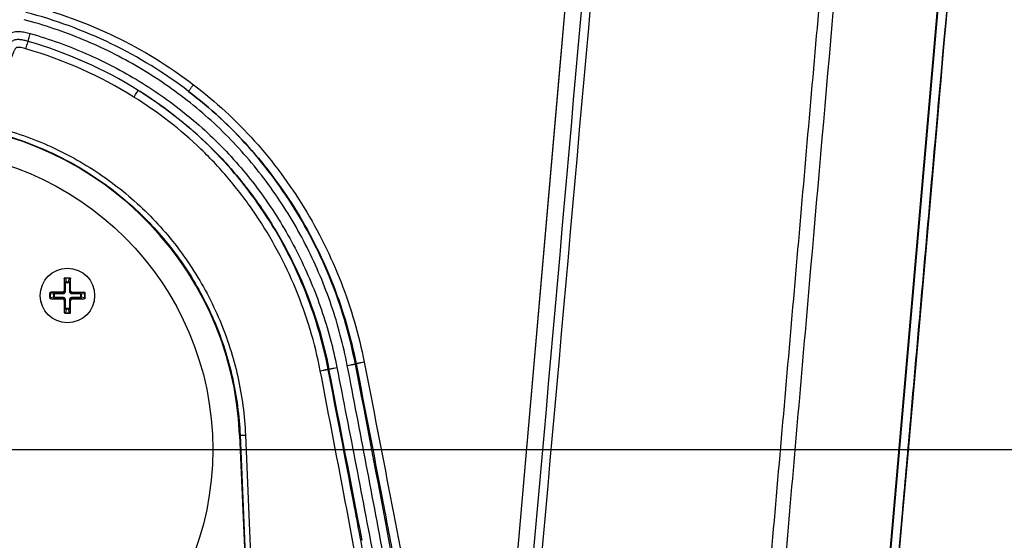
# Paper-space layout '13000526_1' of a CAD drawing. Units: millimetres. Extents: x 0 to 297, y 0 to 210.
# Drawn here: x 78 to 100, y 180 to 192 of the extents above; entities that cross this region are included whole.
import ezdxf

# ---------------------------------------------------------------- set-up
doc = ezdxf.new("R2010")
doc.units = ezdxf.units.MM
doc.header["$LTSCALE"] = 16.335
doc.layers.get('0').update_dxf_attribs({"linetype": 'CONTINUOUS'})
doc.layers.add('GEOM', color=7, linetype='CONTINUOUS')
doc.styles.get("Standard").update_dxf_attribs({"font": 'txt', "width": 0.8})
doc.dimstyles.new('DIMSTYLE_1', dxfattribs={"dimtxt": 2, "dimasz": 3, "dimexe": 1, "dimexo": 0.5, "dimgap": 0.5, "dimtad": 1, "dimdec": 0, "dimlfac": 8.333333, "dimdsep": 46, "dimtxsty": 'STANDARD', "dimblk": '_FILLED', "dimblk1": '_FILLED', "dimblk2": '_FILLED', "dimcen": 0.09, "dimadec": 0, "dimazin": 0, "dimtp": 0.5, "dimtm": 0.5, "dimtfac": 1, "dimtdec": 0, "dimtofl": 0, "dimtmove": 0, "dimatfit": 3, "dimldrblk": '_FILLED', "dimfxl": 1, "dimtolj": 1, "dimarcsym": 0})

# ---------------------------------------------------------------- blocks, each defined once
blk = doc.blocks.new('_FILLED')
at = {"color": 0, "linetype": 'BYBLOCK'}
blk.add_solid([(0, 0), (-1, 0.25), (-1, -0.25)], dxfattribs=at)
blk = doc.blocks.new('*D4')
at = {"color": 2, "linetype": 'CONTINUOUS'}
for p, q in [((110.765, 182.117), (110.765, 187.117)), ((110.765, 187.117), (110.765, 172.573)), ((75.983, 182.117), (111.765, 182.117)), ((110.765, 158.028), (110.765, 172.573)), ((79.28, 163.028), (111.765, 163.028)), ((110.765, 163.028), (110.765, 158.028))]:
    blk.add_line(p, q, dxfattribs=at)
at = {"color": 2, "linetype": 'CONTINUOUS', "xscale": 3, "yscale": 3, "zscale": 3}
for p, rotation in [((110.765, 182.117), 270.000038705), ((110.765, 163.028), 90.000038705)]:
    blk.add_blockref('_FILLED', p, dxfattribs=dict(at, rotation=rotation))

psp = doc.layouts.new('13000526_1')

# ---------------------------------------------------------------- linework, layer by layer
at = {"color": 9, "linetype": 'CONTINUOUS'}
for p, q in [((78.801, 185.877), (78.801, 185.617)), ((78.807, 185.877), (78.801, 185.877)), ((78.807, 185.877), (78.815, 185.782)), ((78.807, 185.877), (78.807, 185.617)), ((78.815, 185.608), (78.815, 185.782)), ((78.833, 185.782), (78.815, 185.782)), ((78.833, 185.608), (78.833, 185.782)), ((78.837, 185.901), (78.837, 185.894)), ((78.837, 185.894), (78.845, 185.81)), ((78.916, 185.894), (78.837, 185.894)), ((78.845, 185.798), (78.845, 185.81)), ((78.845, 185.81), (78.909, 185.81)), ((78.845, 185.798), (78.909, 185.798)), ((78.909, 185.81), (78.916, 185.894)), ((78.909, 185.798), (78.909, 185.81)), ((78.916, 185.901), (78.916, 185.894)), ((78.92, 185.782), (78.92, 185.608)), ((78.92, 185.782), (78.938, 185.782)), ((78.938, 185.782), (78.947, 185.877)), ((78.938, 185.782), (78.938, 185.608)), ((78.947, 185.877), (78.947, 185.877)), ((78.487, 185.55), (78.494, 185.55)), ((78.494, 185.55), (78.494, 185.471)), ((78.578, 185.543), (78.494, 185.55)), ((78.511, 185.587), (78.511, 185.581)), ((78.771, 185.587), (78.511, 185.587)), ((78.771, 185.581), (78.511, 185.581)), ((78.606, 185.572), (78.511, 185.581)), ((78.578, 185.479), (78.578, 185.543)), ((78.59, 185.543), (78.578, 185.543)), ((78.59, 185.479), (78.59, 185.543)), ((78.606, 185.554), (78.606, 185.572)), ((78.606, 185.572), (78.78, 185.572)), ((78.606, 185.554), (78.78, 185.554)), ((78.771, 185.581), (78.771, 185.587)), ((78.78, 185.572), (78.771, 185.581)), ((78.78, 185.554), (78.78, 185.572)), ((78.807, 185.617), (78.801, 185.617)), ((78.815, 185.608), (78.807, 185.617)), ((78.833, 185.608), (78.815, 185.608)), ((78.92, 185.608), (78.938, 185.608)), ((78.938, 185.608), (78.947, 185.617)), ((78.974, 185.572), (78.983, 185.581)), ((78.974, 185.554), (78.974, 185.572)), ((78.974, 185.572), (79.148, 185.572)), ((78.974, 185.554), (79.148, 185.554)), ((79.243, 185.581), (79.148, 185.572)), ((79.148, 185.554), (79.148, 185.572)), ((79.163, 185.543), (79.163, 185.479)), ((79.163, 185.543), (79.176, 185.543)), ((79.26, 185.55), (79.176, 185.543)), ((79.176, 185.543), (79.176, 185.479)), ((79.243, 185.581), (79.243, 185.581)), ((79.26, 185.471), (79.26, 185.55)), ((79.267, 185.55), (79.26, 185.55)), ((78.487, 185.471), (78.494, 185.471)), ((78.494, 185.471), (78.578, 185.479)), ((78.511, 185.441), (78.606, 185.45)), ((78.511, 185.441), (78.511, 185.44)), ((78.59, 185.479), (78.578, 185.479)), ((78.606, 185.467), (78.606, 185.45)), ((78.78, 185.467), (78.606, 185.467)), ((78.78, 185.45), (78.606, 185.45)), ((78.78, 185.45), (78.771, 185.44)), ((78.78, 185.467), (78.78, 185.45)), ((78.815, 185.414), (78.806, 185.405)), ((78.815, 185.24), (78.815, 185.414)), ((78.833, 185.414), (78.815, 185.414)), ((78.833, 185.24), (78.833, 185.414)), ((78.92, 185.414), (78.92, 185.24)), ((78.92, 185.414), (78.938, 185.414)), ((78.938, 185.414), (78.938, 185.24)), ((78.938, 185.414), (78.947, 185.405)), ((78.974, 185.467), (78.974, 185.45)), ((79.148, 185.467), (78.974, 185.467)), ((79.148, 185.45), (78.974, 185.45)), ((78.974, 185.45), (78.983, 185.44)), ((79.148, 185.467), (79.148, 185.45)), ((79.148, 185.45), (79.243, 185.441)), ((79.163, 185.479), (79.176, 185.479)), ((79.176, 185.479), (79.26, 185.471)), ((79.243, 185.44), (79.243, 185.441)), ((79.267, 185.471), (79.26, 185.471)), ((78.806, 185.145), (78.807, 185.145)), ((78.815, 185.24), (78.807, 185.145)), ((78.833, 185.24), (78.815, 185.24)), ((78.845, 185.212), (78.837, 185.128)), ((78.837, 185.121), (78.837, 185.128)), ((78.837, 185.128), (78.916, 185.128)), ((78.845, 185.224), (78.845, 185.212)), ((78.909, 185.224), (78.845, 185.224)), ((78.909, 185.212), (78.845, 185.212)), ((78.909, 185.224), (78.909, 185.212)), ((78.916, 185.128), (78.909, 185.212)), ((78.916, 185.121), (78.916, 185.128)), ((78.92, 185.24), (78.938, 185.24)), ((78.947, 185.145), (78.938, 185.24)), ((78.947, 185.145), (78.947, 185.145))]:
    psp.add_line(p, q, dxfattribs=at)
at = {"color": 7, "linetype": 'CONTINUOUS'}
for p, q in [((78.83, 185.901), (78.923, 185.901)), ((78.947, 185.617), (78.947, 185.877)), ((78.487, 185.465), (78.487, 185.558)), ((79.243, 185.581), (78.983, 185.581)), ((79.267, 185.465), (79.267, 185.557)), ((78.511, 185.44), (78.771, 185.44)), ((78.806, 185.405), (78.806, 185.145)), ((78.947, 185.145), (78.947, 185.405)), ((78.983, 185.44), (79.243, 185.44)), ((78.831, 185.121), (78.923, 185.121))]:
    psp.add_line(p, q, dxfattribs=at)
for centre, radius in [((75.483, 182.117), 6.6), ((78.877, 185.512), 0.6), ((78.877, 185.511), 0.6)]:
    psp.add_circle(centre, radius, dxfattribs=at)
psp.add_arc((78.512, 185.558), 0.0251, 175.6665, 179.9919, dxfattribs=at)
at = {"color": 9, "linetype": 'CONTINUOUS'}
psp.add_arc((78.771, 185.617), 0.0359, 270.0132, 359.9868, dxfattribs=at)
at = {"color": 7, "linetype": 'CONTINUOUS'}
for centre, major_axis, ratio, start_param, end_param in [((78.923, 185.877), (0.0241, 0), 0.996195, 0, 1.570796), ((78.984, 185.618), (0.0256, 0.0256), 0.992433, 2.359993, 3.923193), ((79.243, 185.557), (0, 0.0241), 0.996195, -1.570796, 0), ((78.511, 185.465), (0, 0.0241), 0.996195, 1.570796, 3.141593), ((78.77, 185.404), (-0.0256, -0.0256), 0.992433, 2.359993, 3.923193), ((78.984, 185.404), (0.0256, -0.0256), 0.992433, 2.359993, 3.923193), ((79.243, 185.465), (0, 0.0241), 0.996195, -3.141593, -1.570796), ((78.831, 185.145), (0.0241, 0), 0.996195, -3.141593, -1.570796), ((78.923, 185.145), (0.0241, 0), 0.996195, -1.570796, 0)]:
    psp.add_ellipse(centre, major_axis=major_axis, ratio=ratio, start_param=start_param, end_param=end_param, dxfattribs=at)
for points, knots in [([(78.801, 185.877), (78.804, 185.883), (78.809, 185.892), (78.82, 185.9), (78.827, 185.901), (78.83, 185.901)], [0, 0, 0, 0, 0.499613, 0.749895, 1, 1, 1, 1]), ([(78.487, 185.559), (78.487, 185.563), (78.489, 185.569), (78.497, 185.579), (78.505, 185.584), (78.511, 185.587)], [0, 0, 0, 0, 0.250116, 0.500344, 1, 1, 1, 1])]:
    psp.add_open_spline(points, degree=3, knots=knots, dxfattribs=at)
at = {"color": 9, "linetype": 'CONTINUOUS'}
for points, knots in [([(78.828, 185.901), (78.823, 185.9), (78.811, 185.895), (78.807, 185.883), (78.807, 185.877)], [0, 0, 0, 0, 0.499435, 1, 1, 1, 1]), ([(78.829, 185.901), (78.823, 185.9), (78.812, 185.895), (78.807, 185.883), (78.807, 185.877)], [0, 0, 0, 0, 0.499435, 1, 1, 1, 1]), ([(78.837, 185.894), (78.834, 185.894), (78.826, 185.893), (78.815, 185.889), (78.808, 185.882), (78.807, 185.877)], [0, 0, 0, 0, 0.30825, 0.589549, 1, 1, 1, 1]), ([(78.815, 185.782), (78.816, 185.789), (78.822, 185.804), (78.837, 185.81), (78.845, 185.81)], [0, 0, 0, 0, 0.487452, 1, 1, 1, 1]), ([(78.833, 185.782), (78.833, 185.785), (78.835, 185.791), (78.839, 185.796), (78.843, 185.798), (78.845, 185.798)], [0, 0, 0, 0, 0.499673, 0.750637, 1, 1, 1, 1]), ([(78.909, 185.81), (78.917, 185.81), (78.932, 185.804), (78.938, 185.789), (78.938, 185.782)], [0, 0, 0, 0, 0.512532, 1, 1, 1, 1]), ([(78.909, 185.798), (78.911, 185.798), (78.915, 185.796), (78.919, 185.791), (78.92, 185.785), (78.92, 185.782)], [0, 0, 0, 0, 0.249094, 0.500078, 1, 1, 1, 1]), ([(78.947, 185.877), (78.946, 185.882), (78.939, 185.889), (78.927, 185.893), (78.92, 185.894), (78.916, 185.894)], [0, 0, 0, 0, 0.410506, 0.691729, 1, 1, 1, 1]), ([(78.925, 185.901), (78.931, 185.9), (78.942, 185.895), (78.947, 185.883), (78.947, 185.877)], [0, 0, 0, 0, 0.499435, 1, 1, 1, 1]), ([(78.487, 185.56), (78.488, 185.565), (78.493, 185.577), (78.505, 185.581), (78.511, 185.581)], [0, 0, 0, 0, 0.499435, 1, 1, 1, 1]), ([(78.487, 185.559), (78.488, 185.565), (78.493, 185.576), (78.505, 185.581), (78.511, 185.581)], [0, 0, 0, 0, 0.499435, 1, 1, 1, 1]), ([(78.511, 185.581), (78.506, 185.58), (78.499, 185.573), (78.495, 185.561), (78.494, 185.554), (78.494, 185.55)], [0, 0, 0, 0, 0.410506, 0.691729, 1, 1, 1, 1]), ([(78.578, 185.543), (78.578, 185.551), (78.584, 185.566), (78.599, 185.572), (78.606, 185.572)], [0, 0, 0, 0, 0.512532, 1, 1, 1, 1]), ([(78.59, 185.543), (78.59, 185.545), (78.592, 185.549), (78.597, 185.553), (78.603, 185.554), (78.606, 185.554)], [0, 0, 0, 0, 0.249094, 0.500078, 1, 1, 1, 1]), ([(78.801, 185.617), (78.801, 185.609), (78.795, 185.593), (78.779, 185.587), (78.771, 185.587)], [0, 0, 0, 0, 0.500158, 1, 1, 1, 1]), ([(78.78, 185.554), (78.787, 185.554), (78.801, 185.557), (78.819, 185.569), (78.831, 185.587), (78.833, 185.601), (78.833, 185.608)], [0, 0, 0, 0, 0.250011, 0.499953, 0.749929, 1, 1, 1, 1]), ([(78.78, 185.572), (78.789, 185.572), (78.808, 185.58), (78.816, 185.599), (78.815, 185.608)], [0, 0, 0, 0, 0.499954, 1, 1, 1, 1]), ([(78.92, 185.608), (78.92, 185.601), (78.923, 185.587), (78.935, 185.569), (78.953, 185.557), (78.967, 185.554), (78.974, 185.554)], [0, 0, 0, 0, 0.250011, 0.499953, 0.749929, 1, 1, 1, 1]), ([(78.938, 185.608), (78.938, 185.599), (78.946, 185.58), (78.965, 185.572), (78.974, 185.572)], [0, 0, 0, 0, 0.499954, 1, 1, 1, 1]), ([(79.148, 185.572), (79.155, 185.572), (79.17, 185.566), (79.176, 185.551), (79.176, 185.543)], [0, 0, 0, 0, 0.487452, 1, 1, 1, 1]), ([(79.148, 185.554), (79.151, 185.554), (79.157, 185.553), (79.162, 185.549), (79.163, 185.545), (79.163, 185.543)], [0, 0, 0, 0, 0.499673, 0.750637, 1, 1, 1, 1]), ([(79.26, 185.55), (79.26, 185.554), (79.259, 185.561), (79.255, 185.573), (79.248, 185.58), (79.243, 185.581)], [0, 0, 0, 0, 0.30825, 0.589549, 1, 1, 1, 1]), ([(79.267, 185.559), (79.266, 185.565), (79.261, 185.576), (79.249, 185.581), (79.243, 185.581)], [0, 0, 0, 0, 0.499435, 1, 1, 1, 1]), ([(78.487, 185.463), (78.488, 185.457), (78.493, 185.446), (78.505, 185.441), (78.511, 185.441)], [0, 0, 0, 0, 0.499435, 1, 1, 1, 1]), ([(78.494, 185.471), (78.494, 185.468), (78.495, 185.46), (78.499, 185.449), (78.506, 185.442), (78.511, 185.441)], [0, 0, 0, 0, 0.30825, 0.589549, 1, 1, 1, 1]), ([(78.606, 185.45), (78.599, 185.45), (78.584, 185.456), (78.578, 185.471), (78.578, 185.479)], [0, 0, 0, 0, 0.487452, 1, 1, 1, 1]), ([(78.606, 185.467), (78.603, 185.467), (78.597, 185.469), (78.592, 185.473), (78.59, 185.477), (78.59, 185.479)], [0, 0, 0, 0, 0.499673, 0.750637, 1, 1, 1, 1]), ([(78.833, 185.414), (78.833, 185.421), (78.831, 185.435), (78.819, 185.453), (78.801, 185.465), (78.787, 185.467), (78.78, 185.467)], [0, 0, 0, 0, 0.250011, 0.499953, 0.749929, 1, 1, 1, 1]), ([(78.815, 185.414), (78.816, 185.423), (78.808, 185.442), (78.789, 185.45), (78.78, 185.45)], [0, 0, 0, 0, 0.499954, 1, 1, 1, 1]), ([(78.974, 185.467), (78.967, 185.467), (78.953, 185.465), (78.935, 185.453), (78.923, 185.435), (78.92, 185.421), (78.92, 185.414)], [0, 0, 0, 0, 0.250011, 0.499953, 0.749929, 1, 1, 1, 1]), ([(78.974, 185.45), (78.965, 185.45), (78.946, 185.442), (78.938, 185.423), (78.938, 185.414)], [0, 0, 0, 0, 0.499954, 1, 1, 1, 1]), ([(79.163, 185.479), (79.163, 185.477), (79.162, 185.473), (79.157, 185.469), (79.151, 185.467), (79.148, 185.467)], [0, 0, 0, 0, 0.249094, 0.500078, 1, 1, 1, 1]), ([(79.176, 185.479), (79.176, 185.471), (79.17, 185.456), (79.155, 185.45), (79.148, 185.45)], [0, 0, 0, 0, 0.512532, 1, 1, 1, 1]), ([(79.243, 185.441), (79.248, 185.442), (79.255, 185.449), (79.259, 185.46), (79.26, 185.468), (79.26, 185.471)], [0, 0, 0, 0, 0.410506, 0.691729, 1, 1, 1, 1]), ([(79.267, 185.463), (79.266, 185.457), (79.261, 185.446), (79.249, 185.441), (79.243, 185.441)], [0, 0, 0, 0, 0.499435, 1, 1, 1, 1]), ([(78.807, 185.145), (78.808, 185.14), (78.815, 185.133), (78.826, 185.129), (78.834, 185.128), (78.837, 185.128)], [0, 0, 0, 0, 0.410506, 0.691729, 1, 1, 1, 1]), ([(78.829, 185.121), (78.823, 185.122), (78.812, 185.127), (78.807, 185.139), (78.807, 185.145)], [0, 0, 0, 0, 0.499435, 1, 1, 1, 1]), ([(78.845, 185.212), (78.837, 185.212), (78.822, 185.218), (78.816, 185.233), (78.815, 185.24)], [0, 0, 0, 0, 0.512532, 1, 1, 1, 1]), ([(78.845, 185.224), (78.843, 185.224), (78.839, 185.226), (78.835, 185.231), (78.833, 185.237), (78.833, 185.24)], [0, 0, 0, 0, 0.249094, 0.500078, 1, 1, 1, 1]), ([(78.92, 185.24), (78.92, 185.237), (78.919, 185.231), (78.915, 185.226), (78.911, 185.224), (78.909, 185.224)], [0, 0, 0, 0, 0.499673, 0.750637, 1, 1, 1, 1]), ([(78.938, 185.24), (78.938, 185.233), (78.932, 185.218), (78.917, 185.212), (78.909, 185.212)], [0, 0, 0, 0, 0.487452, 1, 1, 1, 1]), ([(78.916, 185.128), (78.92, 185.128), (78.927, 185.129), (78.939, 185.133), (78.946, 185.14), (78.947, 185.145)], [0, 0, 0, 0, 0.30825, 0.589549, 1, 1, 1, 1]), ([(78.925, 185.121), (78.931, 185.122), (78.942, 185.127), (78.947, 185.139), (78.947, 185.145)], [0, 0, 0, 0, 0.499435, 1, 1, 1, 1])]:
    psp.add_open_spline(points, degree=3, knots=knots, dxfattribs=at)
at = {"layer": 'GEOM', "color": 9, "linetype": 'CONTINUOUS'}
for p, q in [((87.796, 168.216), (90.267, 196.488)), ((89.736, 190.416), (90.267, 196.488)), ((96.636, 175.375), (98.476, 196.488)), ((98.486, 196.488), (96.646, 175.378)), ((88.081, 171.479), (89.736, 190.416)), ((98.014, 188.803), (98.077, 189.526)), ((98.01, 188.766), (98.014, 188.803)), ((98.018, 188.758), (98.019, 188.769)), ((98.019, 188.765), (98.019, 188.769)), ((85.246, 184.003), (85.229, 184)), ((84.63, 183.883), (84.646, 183.886)), ((82.676, 182.431), (82.685, 182.431)), ((82.685, 182.431), (83.126, 172.132)), ((82.804, 182.433), (83.245, 172.134)), ((96.83, 175.378), (97.307, 180.79))]:
    psp.add_line(p, q, dxfattribs=at)
at = {"layer": 'GEOM', "color": 7, "linetype": 'CONTINUOUS'}
for p, q in [((98.243, 191.373), (98.268, 191.651)), ((98.263, 191.519), (98.287, 191.785)), ((98.237, 191.228), (98.263, 191.519)), ((98.208, 190.905), (98.237, 191.228)), ((98.223, 191.147), (98.243, 191.373)), ((98.193, 190.817), (98.223, 191.147)), ((98.16, 190.452), (98.193, 190.817)), ((98.176, 190.549), (98.208, 190.905)), ((98.151, 190.259), (98.176, 190.549)), ((98.125, 190.053), (98.16, 190.452)), ((98.123, 189.95), (98.151, 190.259)), ((98.084, 189.504), (98.123, 189.95)), ((98.096, 189.73), (98.125, 190.053)), ((98.011, 188.766), (98.096, 189.73)), ((97.731, 185.495), (98.084, 189.504)), ((97.308, 180.79), (97.52, 183.201)), ((82.676, 182.431), (83.252, 169.234))]:
    psp.add_line(p, q, dxfattribs=at)
for points in [[(97.52, 183.201), (97.822, 186.617), (98.011, 188.766)], [(97.097, 178.305), (97.316, 180.794), (97.423, 182.004), (97.731, 185.495)], [(96.976, 177.033), (97.2, 179.572), (97.308, 180.79)]]:
    psp.add_lwpolyline(points, dxfattribs=at)
at = {"layer": 'GEOM', "color": 9, "linetype": 'CONTINUOUS'}
for centre, radius, start, end in [((75.356, 181.863), 9.624, 58.1175, 74.0002), ((75.334, 181.85), 9.47, 58.0582, 73.9018), ((75.462, 182.05), 9.408, 57.4284, 58.0625), ((-517.232, 65.286), 613.452, 10.788505, 11.147333), ((-451.399, 79.74), 546.663, 10.59112, 10.99481), ((-242.224, 118.926), 333.849, 9.67302, 10.57878)]:
    psp.add_arc(centre, radius, start, end, dxfattribs=at)
at = {"layer": 'GEOM', "color": 7, "linetype": 'CONTINUOUS'}
psp.add_arc((75.483, 182.117), 7.2, 2.5, 177.5, dxfattribs=at)
at = {"layer": 'GEOM', "color": 9, "linetype": 'CONTINUOUS'}
for points, knots in [([(95.85, 196.488), (95.769, 195.522), (95.605, 193.589), (95.351, 190.691), (95.097, 187.793), (94.761, 183.929), (94.34, 179.098), (94.003, 175.234), (93.835, 173.302)], [0, 0, 0, 0, 0.124999, 0.249999, 0.374999, 0.499999, 0.75, 1, 1, 1, 1]), ([(94.194, 173.612), (94.36, 175.518), (94.691, 179.331), (95.354, 186.956), (95.853, 192.675), (96.185, 196.488)], [0, 0, 0, 0, 0.25, 0.5, 1, 1, 1, 1]), ([(98.077, 189.526), (98.15, 190.343), (98.255, 191.528), (98.383, 192.927), (98.438, 193.509), (98.46, 193.723)], [0, 0, 0, 0, 0.58407, 0.84681, 1, 1, 1, 1]), ([(78.005, 191.925), (78.663, 191.755), (79.949, 191.286), (81.118, 190.572), (81.658, 190.16)], [0, 0, 0, 0, 0.499639, 1, 1, 1, 1]), ([(81.548, 190.012), (81.018, 190.418), (79.871, 191.122), (78.608, 191.586), (77.962, 191.754)], [0, 0, 0, 0, 0.500146, 1, 1, 1, 1]), ([(85.051, 183.97), (84.964, 184.42), (84.728, 185.31), (84.192, 186.582), (83.487, 187.769), (82.767, 188.666), (82.116, 189.315), (81.419, 189.913), (80.47, 190.565), (79.235, 191.181), (78.363, 191.476), (77.919, 191.593)], [0, 0, 0, 0, 0.124973, 0.249948, 0.374926, 0.499904, 0.562436, 0.624971, 0.749971, 0.874982, 1, 1, 1, 1]), ([(77.312, 190.894), (77.327, 190.931), (77.354, 191.006), (77.405, 191.116), (77.48, 191.216), (77.581, 191.291), (77.698, 191.331), (77.82, 191.338), (77.94, 191.32), (78.018, 191.299), (78.057, 191.288)], [0, 0, 0, 0, 0.120277, 0.246463, 0.374555, 0.501551, 0.626919, 0.751896, 0.876129, 1, 1, 1, 1]), ([(78.008, 191.114), (78.013, 191.134), (78.03, 191.192), (78.046, 191.25), (78.057, 191.288)], [0, 0, 0, 0, 0.354826, 1, 1, 1, 1]), ([(78.057, 191.288), (78.478, 191.168), (79.306, 190.87), (80.476, 190.262), (81.374, 189.627), (82.033, 189.048), (82.648, 188.422), (83.331, 187.559), (83.999, 186.422), (84.509, 185.205), (84.737, 184.355), (84.821, 183.925)], [0, 0, 0, 0, 0.124961, 0.249936, 0.374914, 0.437433, 0.499959, 0.624959, 0.749977, 0.874972, 1, 1, 1, 1]), ([(78.008, 191.114), (77.98, 191.122), (77.922, 191.138), (77.835, 191.154), (77.745, 191.156), (77.658, 191.128), (77.59, 191.068), (77.543, 190.991), (77.509, 190.909), (77.488, 190.853), (77.478, 190.826)], [0, 0, 0, 0, 0.125247, 0.250421, 0.375382, 0.499949, 0.624531, 0.749533, 0.874741, 1, 1, 1, 1]), ([(77.96, 190.949), (77.942, 190.954), (77.905, 190.965), (77.859, 190.976), (77.822, 190.982), (77.794, 190.984), (77.77, 190.982), (77.752, 190.977), (77.74, 190.969), (77.73, 190.959), (77.719, 190.944), (77.707, 190.924), (77.694, 190.898), (77.68, 190.863), (77.663, 190.819), (77.65, 190.784), (77.643, 190.766)], [0, 0, 0, 0, 0.125063, 0.250103, 0.312628, 0.375137, 0.437566, 0.468777, 0.499955, 0.531184, 0.562436, 0.624924, 0.687432, 0.749945, 0.874971, 1, 1, 1, 1]), ([(77.96, 190.949), (77.97, 190.985), (77.986, 191.039), (78.002, 191.094), (78.008, 191.114)], [0, 0, 0, 0, 0.643659, 1, 1, 1, 1]), ([(81.548, 190.012), (81.549, 190.014), (81.553, 190.019), (81.559, 190.028), (81.569, 190.042), (81.583, 190.06), (81.599, 190.081), (81.624, 190.115), (81.644, 190.142), (81.658, 190.16)], [0, 0, 0, 0, 0.029314, 0.093638, 0.189162, 0.312039, 0.458416, 0.624438, 1, 1, 1, 1]), ([(81.658, 190.16), (81.901, 189.974), (82.371, 189.581), (83.016, 188.926), (83.597, 188.214), (84.282, 187.199), (84.963, 185.822), (85.306, 184.641), (85.424, 184.042)], [0, 0, 0, 0, 0.125068, 0.250142, 0.375198, 0.500263, 0.750126, 1, 1, 1, 1]), ([(80.344, 189.887), (80.356, 189.905), (80.377, 189.94), (80.403, 189.98), (80.419, 190.006), (80.428, 190.02), (80.435, 190.029), (80.438, 190.033), (80.439, 190.035)], [0, 0, 0, 0, 0.378394, 0.690394, 0.812491, 0.907183, 0.970874, 1, 1, 1, 1]), ([(84.455, 183.853), (84.336, 184.467), (83.972, 185.674), (83.228, 187.062), (82.474, 188.064), (81.621, 188.979), (80.873, 189.557), (80.344, 189.887)], [0, 0, 0, 0, 0.250157, 0.500317, 0.625608, 0.750704, 1, 1, 1, 1]), ([(80.439, 190.035), (80.98, 189.698), (81.745, 189.109), (82.617, 188.176), (83.388, 187.156), (84.15, 185.742), (84.524, 184.512), (84.646, 183.886)], [0, 0, 0, 0, 0.249786, 0.374788, 0.499899, 0.749935, 1, 1, 1, 1]), ([(84.63, 183.883), (84.51, 184.5), (84.146, 185.714), (83.257, 187.391), (82.05, 188.857), (81.055, 189.641), (80.527, 189.979)], [0, 0, 0, 0, 0.250147, 0.500282, 0.750537, 1, 1, 1, 1]), ([(81.548, 190.012), (81.787, 189.83), (82.248, 189.444), (82.881, 188.801), (83.451, 188.102), (84.124, 187.105), (84.793, 185.752), (85.13, 184.592), (85.246, 184.003)], [0, 0, 0, 0, 0.125002, 0.249971, 0.374984, 0.500059, 0.750026, 1, 1, 1, 1]), ([(85.229, 184), (85.116, 184.588), (84.782, 185.748), (84.117, 187.101), (83.447, 188.098), (82.879, 188.799), (82.247, 189.442), (81.787, 189.83), (81.548, 190.012)], [0, 0, 0, 0, 0.249848, 0.499622, 0.624727, 0.749848, 0.874945, 1, 1, 1, 1]), ([(76.224, 189.294), (76.65, 189.25), (77.494, 189.086), (78.696, 188.619), (79.796, 187.947), (80.76, 187.091), (81.557, 186.077), (82.161, 184.938), (82.554, 183.711), (82.667, 182.858), (82.685, 182.431)], [0, 0, 0, 0, 0.125018, 0.250033, 0.375043, 0.500048, 0.625045, 0.750037, 0.875021, 1, 1, 1, 1]), ([(76.237, 189.41), (76.669, 189.365), (77.528, 189.198), (78.749, 188.724), (79.868, 188.041), (80.847, 187.17), (81.657, 186.14), (82.272, 184.982), (82.671, 183.734), (82.786, 182.867), (82.804, 182.433)], [0, 0, 0, 0, 0.125018, 0.250032, 0.375042, 0.500046, 0.625044, 0.750035, 0.87502, 1, 1, 1, 1]), ([(97.307, 180.79), (97.365, 181.456), (97.6, 184.115), (97.834, 186.773), (98.01, 188.766)], [0, 0, 0, 0, 0.250391, 1, 1, 1, 1]), ([(85.424, 184.042), (85.401, 184.037), (85.369, 184.031), (85.328, 184.022), (85.302, 184.017), (85.281, 184.012), (85.264, 184.008), (85.253, 184.005), (85.247, 184.004), (85.246, 184.003)], [0, 0, 0, 0, 0.375909, 0.541875, 0.688112, 0.810819, 0.906199, 0.970477, 1, 1, 1, 1]), ([(85.246, 184.003), (85.438, 183.019), (85.728, 181.534), (86.107, 179.54), (86.483, 177.507), (86.944, 174.92), (87.297, 172.839), (87.471, 171.783)], [0, 0, 0, 0, 0.242126, 0.365251, 0.490395, 0.741293, 1, 1, 1, 1]), ([(85.424, 184.042), (85.617, 183.058), (86.006, 181.064), (86.573, 178.046), (87.124, 174.955), (87.477, 172.873), (87.651, 171.816)], [0, 0, 0, 0, 0.24208, 0.490363, 0.741282, 1, 1, 1, 1]), ([(84.455, 183.853), (84.477, 183.857), (84.508, 183.863), (84.548, 183.871), (84.574, 183.875), (84.595, 183.879), (84.611, 183.881), (84.622, 183.882), (84.628, 183.883), (84.63, 183.883)], [0, 0, 0, 0, 0.37756, 0.543566, 0.689516, 0.811759, 0.906651, 0.970567, 1, 1, 1, 1]), ([(85.432, 178.693), (85.273, 179.562), (84.951, 181.283), (84.619, 183.002), (84.455, 183.853)], [0, 0, 0, 0, 0.504678, 1, 1, 1, 1]), ([(86.822, 171.673), (86.65, 172.729), (86.303, 174.808), (85.85, 177.394), (85.479, 179.424), (85.105, 181.417), (84.82, 182.9), (84.63, 183.883)], [0, 0, 0, 0, 0.258771, 0.509676, 0.634816, 0.757937, 1, 1, 1, 1]), ([(84.646, 183.886), (84.648, 183.887), (84.654, 183.889), (84.664, 183.892), (84.681, 183.896), (84.702, 183.901), (84.727, 183.906), (84.767, 183.915), (84.799, 183.921), (84.821, 183.925)], [0, 0, 0, 0, 0.0296, 0.093686, 0.188759, 0.311149, 0.457161, 0.623102, 1, 1, 1, 1]), ([(84.821, 183.925), (84.963, 183.201), (85.25, 181.737), (85.82, 178.761), (86.228, 176.507), (86.494, 174.99)], [0, 0, 0, 0, 0.243741, 0.49204, 1, 1, 1, 1]), ([(85.051, 183.97), (85.074, 183.974), (85.106, 183.98), (85.147, 183.988), (85.172, 183.992), (85.194, 183.995), (85.211, 183.998), (85.222, 183.999), (85.228, 184), (85.229, 184)], [0, 0, 0, 0, 0.376472, 0.542436, 0.688545, 0.811052, 0.906231, 0.970388, 1, 1, 1, 1]), ([(86.699, 174.997), (86.44, 176.519), (86.037, 178.783), (85.475, 181.772), (85.192, 183.242), (85.051, 183.97)], [0, 0, 0, 0, 0.507803, 0.756148, 1, 1, 1, 1]), ([(82.685, 182.431), (82.686, 182.431), (82.69, 182.431), (82.697, 182.43), (82.708, 182.431), (82.723, 182.431), (82.74, 182.431), (82.768, 182.432), (82.79, 182.433), (82.804, 182.433)], [0, 0, 0, 0, 0.02548, 0.086392, 0.180739, 0.305129, 0.455048, 0.625043, 1, 1, 1, 1])]:
    psp.add_open_spline(points, degree=3, knots=knots, dxfattribs=at)
for points in [[(88.738, 175.029), (89.275, 181.099), (89.812, 187.168), (90.346, 193.238)], [(90.518, 193.087), (89.989, 187.106), (89.457, 181.125), (88.923, 175.144)], [(98.011, 188.766), (98.012, 188.778), (98.013, 188.791), (98.014, 188.803)], [(98.005, 188.699), (98.012, 188.718), (98.016, 188.738), (98.018, 188.758)]]:
    psp.add_open_spline(points, degree=3, dxfattribs=at)

# ---------------------------------------------------------------- dimensions: what is measured, and where the dimension line sits
at = {"color": 2, "linetype": 'CONTINUOUS'}
dim = psp.add_linear_dim(base=(110.765, 182.117), p1=(78.78, 163.028), p2=(75.483, 182.117), angle=90, dimstyle='DIMSTYLE_1', dxfattribs=at)
dim.commit()
dim.dimension.update_dxf_attribs({"geometry": '*D4', "text_midpoint": (110.765, 165.342), "dimtype": 160})

doc.saveas('drawing.dxf')
